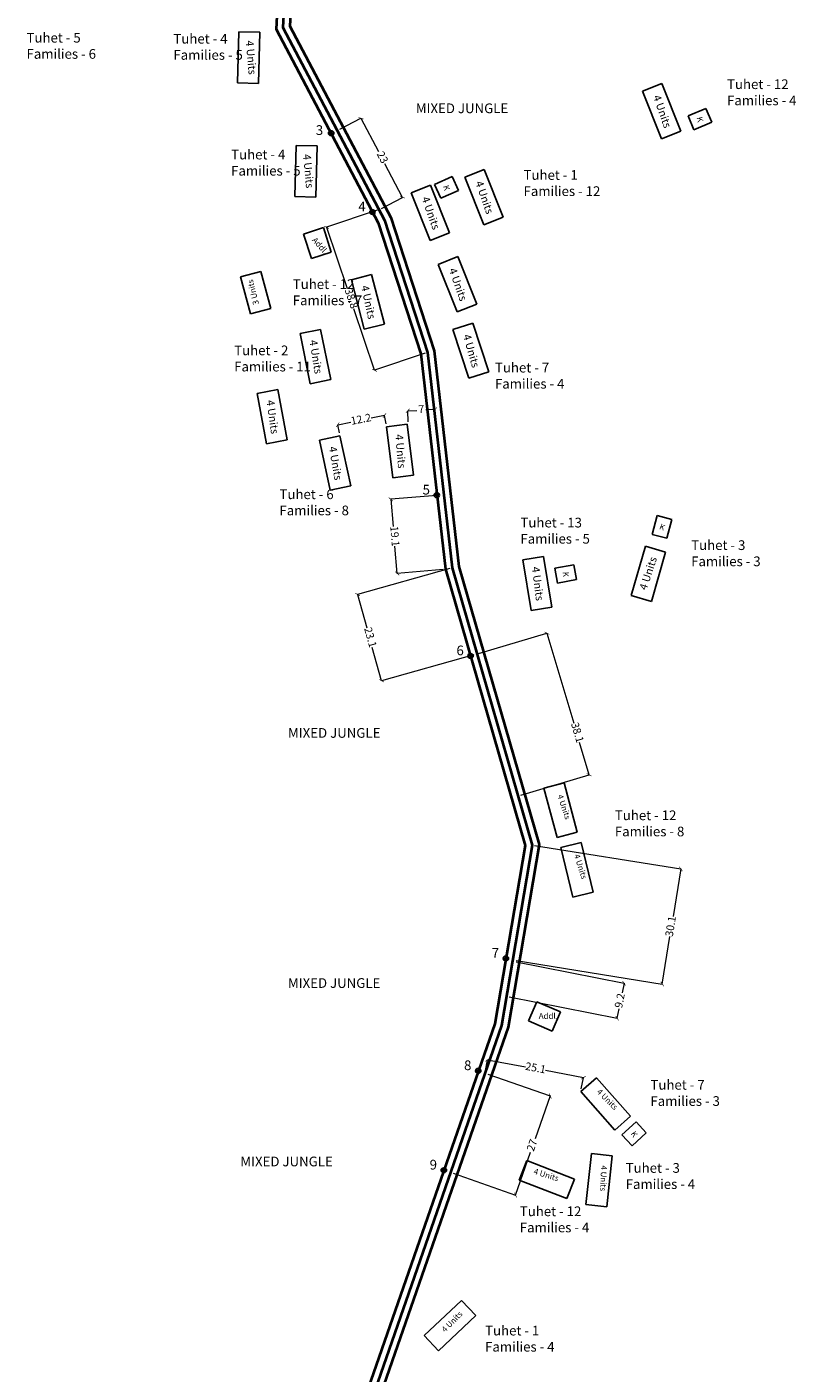
# Model space of a CAD drawing. Units: millimetres. Extents: x 1232 to 19918, y 1911 to 28586.
# Drawn here: x 8667 to 8865, y 12255 to 12601 of the extents above; entities that cross this region are included whole.
import ezdxf

# ---------------------------------------------------------------- set-up
doc = ezdxf.new("R2010")
doc.units = ezdxf.units.MM
doc.linetypes.add('ACAD_ISO02W100', pattern=[15, 12, -3])
for name, color, linetype in [('APWD Addl. Shelters', 24, 'Continuous'), ('APWD Inter - Shelter', 10, 'Continuous'), ('dimension', 10, 'Continuous'), ('Existing Kutcha Struc.', 12, 'Continuous'), ('Existing Pucca Main Road', 8, 'Continuous'), ('Text', 7, 'Continuous')]:
    doc.layers.add(name, color=color, linetype=linetype)
for name, color, linetype, lineweight in [('New Road Proposed', 6, 'Continuous', 40), ('Proposed Du', 7, 'Continuous', 35), ('Tuhet Bnd', 170, 'ACAD_ISO02W100', 30)]:
    doc.layers.add(name, color=color, linetype=linetype, lineweight=lineweight)
doc.styles.get("Standard").update_dxf_attribs({"font": 'ARIALN.TTF'})
doc.dimstyles.new('ISO-25', dxfattribs={"dimtxt": 2, "dimasz": 1, "dimexe": 0, "dimexo": 0.625, "dimtad": 0, "dimdec": 1, "dimdsep": 46, "dimtxsty": 'Standard', "dimblk": 'ARCHTICK', "dimcen": 2.5, "dimclrd": 7, "dimclre": 7, "dimclrt": 7, "dimadec": 0, "dimazin": 0, "dimtfac": 1, "dimtdec": 1, "dimtmove": 0, "dimatfit": 3, "dimldrblk": 'OBLIQUE', "dimfxl": 0, "dimlwd": 5, "dimlwe": 5, "dimarcsym": 0})

# ---------------------------------------------------------------- blocks, each defined once
blk = doc.blocks.new('A$C0E182AE4')
at = {"layer": 'dimension'}
for points in [[(0.06, 0.62), (1.17, 0.62)], [(0.61, 1.24), (0.61, 0.03)]]:
    blk.add_lwpolyline(points, dxfattribs=at)
at = {"layer": 'dimension', "lineweight": 30}
blk.add_circle((0.61, 0.61), 0.61, dxfattribs=at)
blk = doc.blocks.new('_ArchTick')
at = {"layer": 'Existing Kutcha Struc.', "color": 0, "const_width": 0.15}
blk.add_lwpolyline([(-0.5, -0.5), (0.5, 0.5)], dxfattribs=at)
blk = doc.blocks.new('*D182')
at = {"layer": 'Defpoints', "color": 0, "ltscale": 0.002}
for p in [(8747, 12574.64), (8757.74, 12554.27), (8763.7, 12557.41)]:
    blk.add_point(p, dxfattribs=at)
at = {"layer": 'Existing Pucca Main Road', "color": 7, "lineweight": 5, "ltscale": 0.002}
for p, q in [((8747.55, 12574.94), (8752.96, 12577.78)), ((8752.96, 12577.78), (8757.48, 12569.2)), ((8763.7, 12557.41), (8759.17, 12566)), ((8758.29, 12554.57), (8763.7, 12557.41))]:
    blk.add_line(p, q, dxfattribs=at)
for p, rotation in [((8752.96, 12577.78), 117.8022746380246), ((8763.7, 12557.41), 297.8022746380246)]:
    blk.add_blockref('_ArchTick', p, dxfattribs=dict(at, rotation=rotation))
at = {"layer": 'Existing Pucca Main Road', "color": 7, "ltscale": 0.002, "insert": (8758.33, 12567.6), "char_height": 2, "attachment_point": 5, "rotation": 297.8023}
blk.add_mtext('23', dxfattribs=at)
blk = doc.blocks.new('_Oblique')
at = {"layer": 'Tuhet Bnd', "color": 0, "lineweight": -2}
blk.add_line((-0.5, -0.5), (0.5, 0.5), dxfattribs=at)
blk = doc.blocks.new('A$C31A94C09')
at = {"layer": 'APWD Addl. Shelters'}
for p, q in [((0, 2.44), (3.14, 6.33)), ((3.03, 0), (6.16, 3.89)), ((3.14, 6.33), (6.16, 3.89)), ((0, 2.44), (3.03, 0))]:
    blk.add_line(p, q, dxfattribs=at)
at = {"layer": 'APWD Addl. Shelters', "insert": (3.25, 4.09), "char_height": 1.5, "attachment_point": 1, "rotation": 312.6074}
blk.add_mtext('{\\fArial Narrow|b0|i0|c0|p34;K}', dxfattribs=at)
blk = doc.blocks.new('*D185')
at = {"layer": 'Defpoints', "color": 0, "ltscale": 0.002}
for p in [(8757.74, 12554.27), (8770.13, 12517.47), (8756.5, 12512.88)]:
    blk.add_point(p, dxfattribs=at)
at = {"layer": 'Existing Pucca Main Road', "color": 7, "lineweight": 5, "ltscale": 0.002}
for p, q in [((8757.15, 12554.07), (8744.11, 12549.69)), ((8744.11, 12549.69), (8749.42, 12533.9)), ((8756.5, 12512.88), (8751.18, 12528.67)), ((8769.54, 12517.27), (8756.5, 12512.88))]:
    blk.add_line(p, q, dxfattribs=at)
for p, rotation in [((8744.11, 12549.69), 108.604525571507), ((8756.5, 12512.88), 288.604525571507)]:
    blk.add_blockref('_ArchTick', p, dxfattribs=dict(at, rotation=rotation))
at = {"layer": 'Existing Pucca Main Road', "color": 7, "ltscale": 0.002, "insert": (8750.3, 12531.28), "char_height": 2, "attachment_point": 5, "rotation": 288.6045}
blk.add_mtext('38.8', dxfattribs=at)
blk = doc.blocks.new('A$C408C5D51')
at = {"layer": 'APWD Inter - Shelter', "ltscale": 0.002}
for p, q in [((9.9, 5.4), (0, 5.4)), ((0, 5.4), (0, 0)), ((9.9, 0), (9.9, 5.4)), ((0, 0), (9.9, 0))]:
    blk.add_line(p, q, dxfattribs=at)
blk = doc.blocks.new('*D186')
at = {"layer": 'Defpoints', "color": 0, "ltscale": 0.002}
for p in [(8772.05, 12502.75), (8765.19, 12498.93), (8772.21, 12499.24)]:
    blk.add_point(p, dxfattribs=at)
at = {"layer": 'Existing Pucca Main Road', "color": 7, "lineweight": 5, "ltscale": 0.002}
for p, q in [((8765.03, 12502.44), (8767.39, 12502.55)), ((8765.16, 12499.55), (8765.03, 12502.44)), ((8772.05, 12502.75), (8769.7, 12502.65)), ((8772.18, 12499.86), (8772.05, 12502.75))]:
    blk.add_line(p, q, dxfattribs=at)
for p, rotation in [((8765.03, 12502.44), 182.5428228266325), ((8772.05, 12502.75), 2.542822826632493)]:
    blk.add_blockref('_ArchTick', p, dxfattribs=dict(at, rotation=rotation))
at = {"layer": 'Existing Pucca Main Road', "color": 7, "ltscale": 0.002, "insert": (8768.54, 12502.6), "char_height": 2, "attachment_point": 5, "rotation": 2.5428}
blk.add_mtext('7', dxfattribs=at)
blk = doc.blocks.new('*D187')
at = {"layer": 'Defpoints', "color": 0, "ltscale": 0.002}
for p in [(8747.01, 12498.86), (8747.55, 12496.12), (8759.57, 12498.46)]:
    blk.add_point(p, dxfattribs=at)
at = {"layer": 'Existing Pucca Main Road', "color": 7, "lineweight": 5, "ltscale": 0.002}
for p, q in [((8747.01, 12498.86), (8750.4, 12499.52)), ((8747.43, 12496.73), (8747.01, 12498.86)), ((8759.03, 12501.2), (8755.64, 12500.54)), ((8759.45, 12499.07), (8759.03, 12501.2))]:
    blk.add_line(p, q, dxfattribs=at)
for p, rotation in [((8747.01, 12498.86), 191.0154644035914), ((8759.03, 12501.2), 11.0154644035914)]:
    blk.add_blockref('_ArchTick', p, dxfattribs=dict(at, rotation=rotation))
at = {"layer": 'Existing Pucca Main Road', "color": 7, "ltscale": 0.002, "insert": (8753.02, 12500.03), "char_height": 2, "attachment_point": 5, "rotation": 11.0155}
blk.add_mtext('12.2', dxfattribs=at)
blk = doc.blocks.new('*D188')
at = {"layer": 'Defpoints', "color": 0, "ltscale": 0.002}
for p in [(8773.13, 12480.7), (8774.76, 12461.62), (8762.31, 12460.56)]:
    blk.add_point(p, dxfattribs=at)
at = {"layer": 'Existing Pucca Main Road', "color": 7, "lineweight": 5, "ltscale": 0.002}
for p, q in [((8772.51, 12480.64), (8760.68, 12479.64)), ((8760.68, 12479.64), (8761.28, 12472.61)), ((8762.31, 12460.56), (8761.71, 12467.59)), ((8774.14, 12461.56), (8762.31, 12460.56))]:
    blk.add_line(p, q, dxfattribs=at)
for p, rotation in [((8760.68, 12479.64), 94.86282409980008), ((8762.31, 12460.56), 274.8628240998001)]:
    blk.add_blockref('_ArchTick', p, dxfattribs=dict(at, rotation=rotation))
at = {"layer": 'Existing Pucca Main Road', "color": 7, "ltscale": 0.002, "insert": (8761.49, 12470.1), "char_height": 2, "attachment_point": 5, "rotation": 274.8628}
blk.add_mtext('19.1', dxfattribs=at)
blk = doc.blocks.new('*D189')
at = {"layer": 'Defpoints', "color": 0, "ltscale": 0.002}
for p in [(8776.48, 12461.96), (8782.7, 12439.75), (8758.31, 12432.91)]:
    blk.add_point(p, dxfattribs=at)
at = {"layer": 'Existing Pucca Main Road', "color": 7, "lineweight": 5, "ltscale": 0.002}
for p, q in [((8775.88, 12461.79), (8752.09, 12455.13)), ((8752.09, 12455.13), (8754.5, 12446.54)), ((8758.31, 12432.91), (8755.9, 12441.51)), ((8782.1, 12439.58), (8758.31, 12432.91))]:
    blk.add_line(p, q, dxfattribs=at)
for p, rotation in [((8752.09, 12455.13), 105.6470429530748), ((8758.31, 12432.91), 285.6470429530748)]:
    blk.add_blockref('_ArchTick', p, dxfattribs=dict(at, rotation=rotation))
at = {"layer": 'Existing Pucca Main Road', "color": 7, "ltscale": 0.002, "insert": (8755.2, 12444.02), "char_height": 2, "attachment_point": 5, "rotation": 285.647}
blk.add_mtext('23.1', dxfattribs=at)
blk = doc.blocks.new('*D190')
at = {"layer": 'Defpoints', "color": 0, "ltscale": 0.002}
for p in [(8782.7, 12439.75), (8811.76, 12408.68), (8793.55, 12403.26)]:
    blk.add_point(p, dxfattribs=at)
at = {"layer": 'Existing Pucca Main Road', "color": 7, "lineweight": 5, "ltscale": 0.002}
for p, q in [((8783.3, 12439.92), (8800.91, 12445.16)), ((8800.91, 12445.16), (8807.79, 12422.01)), ((8811.76, 12408.68), (8809.27, 12417.03)), ((8794.15, 12403.44), (8811.76, 12408.68))]:
    blk.add_line(p, q, dxfattribs=at)
for p, rotation in [((8800.91, 12445.16), 106.5617936784789), ((8811.76, 12408.68), 286.5617936784789)]:
    blk.add_blockref('_ArchTick', p, dxfattribs=dict(at, rotation=rotation))
at = {"layer": 'Existing Pucca Main Road', "color": 7, "ltscale": 0.002, "insert": (8808.53, 12419.52), "char_height": 2, "attachment_point": 5, "rotation": 286.5618}
blk.add_mtext('38.1', dxfattribs=at)
blk = doc.blocks.new('*D191')
at = {"layer": 'Defpoints', "color": 0, "ltscale": 0.002}
for p in [(8797.11, 12390.59), (8792.36, 12360.92), (8830.63, 12354.78)]:
    blk.add_point(p, dxfattribs=at)
at = {"layer": 'Existing Pucca Main Road', "color": 7, "lineweight": 5, "ltscale": 0.002}
for p, q in [((8797.73, 12390.49), (8835.38, 12384.46)), ((8835.38, 12384.46), (8833.42, 12372.19)), ((8830.63, 12354.78), (8832.59, 12367.06)), ((8792.97, 12360.82), (8830.63, 12354.78))]:
    blk.add_line(p, q, dxfattribs=at)
for p, rotation in [((8835.38, 12384.46), 80.89273840351781), ((8830.63, 12354.78), 260.8927384035178)]:
    blk.add_blockref('_ArchTick', p, dxfattribs=dict(at, rotation=rotation))
at = {"layer": 'Existing Pucca Main Road', "color": 7, "ltscale": 0.002, "insert": (8833, 12369.62), "char_height": 2, "attachment_point": 5, "rotation": 80.8927}
blk.add_mtext('30.1', dxfattribs=at)
blk = doc.blocks.new('A$C21A1433E')
at = {"layer": 'APWD Inter - Shelter'}
for p, q in [((0, 8.03), (3.28, 12.31)), ((13.76, 4.29), (3.28, 12.31)), ((0, 8.03), (10.48, 0)), ((10.48, 0), (13.76, 4.29))]:
    blk.add_line(p, q, dxfattribs=at)
at = {"layer": 'Text', "insert": (4.74, 9.83), "char_height": 1.5, "attachment_point": 1, "rotation": 326.3748}
blk.add_mtext('{\\fArial Narrow|b0|i0|c0|p34;4 Units}', dxfattribs=at)
blk = doc.blocks.new('*D194')
at = {"layer": 'Defpoints', "color": 0, "ltscale": 0.002}
for p in [(8792.38, 12360.65), (8790.58, 12351.65), (8819, 12345.98)]:
    blk.add_point(p, dxfattribs=at)
at = {"layer": 'Existing Pucca Main Road', "color": 7, "lineweight": 5, "ltscale": 0.002}
for p, q in [((8792.99, 12360.53), (8820.79, 12354.98)), ((8820.79, 12354.98), (8820.31, 12352.55)), ((8791.2, 12351.53), (8819, 12345.98)), ((8819, 12345.98), (8819.48, 12348.41))]:
    blk.add_line(p, q, dxfattribs=at)
for p, rotation in [((8820.79, 12354.98), 78.71422124489273), ((8819, 12345.98), 258.7142212448927)]:
    blk.add_blockref('_ArchTick', p, dxfattribs=dict(at, rotation=rotation))
at = {"layer": 'Existing Pucca Main Road', "color": 7, "ltscale": 0.002, "insert": (8819.89, 12350.48), "char_height": 2, "attachment_point": 5, "rotation": 78.7142}
blk.add_mtext('9.2', dxfattribs=at)
blk = doc.blocks.new('*D195')
at = {"layer": 'Defpoints', "color": 0, "ltscale": 0.002}
for p in [(8784.96, 12331.82), (8810.28, 12330.66), (8809.63, 12327.2)]:
    blk.add_point(p, dxfattribs=at)
at = {"layer": 'Existing Pucca Main Road', "color": 7, "lineweight": 5, "ltscale": 0.002}
for p, q in [((8785.07, 12332.44), (8785.61, 12335.28)), ((8785.61, 12335.28), (8795.38, 12333.45)), ((8810.28, 12330.66), (8800.51, 12332.49)), ((8809.75, 12327.81), (8810.28, 12330.66))]:
    blk.add_line(p, q, dxfattribs=at)
for p, rotation in [((8785.61, 12335.28), 169.3881197849867), ((8810.28, 12330.66), 349.3881197849867)]:
    blk.add_blockref('_ArchTick', p, dxfattribs=dict(at, rotation=rotation))
at = {"layer": 'Existing Pucca Main Road', "color": 7, "ltscale": 0.002, "insert": (8797.94, 12332.97), "char_height": 2, "attachment_point": 5, "rotation": 349.3881}
blk.add_mtext('25.1', dxfattribs=at)
blk = doc.blocks.new('*D196')
at = {"layer": 'Defpoints', "color": 0, "ltscale": 0.002}
for p in [(8785.05, 12331.81), (8776.12, 12306.29), (8792.82, 12300.45)]:
    blk.add_point(p, dxfattribs=at)
at = {"layer": 'Existing Pucca Main Road', "color": 7, "lineweight": 5, "ltscale": 0.002}
for p, q in [((8785.64, 12331.6), (8801.75, 12325.97)), ((8801.75, 12325.97), (8797.88, 12314.92)), ((8792.82, 12300.45), (8796.69, 12311.5)), ((8776.71, 12306.08), (8792.82, 12300.45))]:
    blk.add_line(p, q, dxfattribs=at)
for p, rotation in [((8801.75, 12325.97), 70.72459466254043), ((8792.82, 12300.45), 250.7245946625405)]:
    blk.add_blockref('_ArchTick', p, dxfattribs=dict(at, rotation=rotation))
at = {"layer": 'Existing Pucca Main Road', "color": 7, "ltscale": 0.002, "insert": (8797.29, 12313.21), "char_height": 2, "attachment_point": 5, "rotation": 70.7246}
blk.add_mtext('27', dxfattribs=at)

msp = doc.modelspace()

# ---------------------------------------------------------------- linework, layer by layer
at = {"layer": 'APWD Addl. Shelters'}
for p, q in [((8743.3, 12549.6), (8738.17, 12547.93)), ((8738.17, 12547.93), (8740.21, 12541.65)), ((8745.34, 12543.32), (8743.3, 12549.6)), ((8740.21, 12541.65), (8745.34, 12543.32)), ((8798.29, 12350.24), (8796.17, 12345.28)), ((8804.36, 12347.65), (8798.29, 12350.24)), ((8802.24, 12342.69), (8804.36, 12347.65)), ((8796.17, 12345.28), (8802.24, 12342.69))]:
    msp.add_line(p, q, dxfattribs=at)
at = {"layer": 'APWD Inter - Shelter'}
for p, q in [((8721.5, 12600.05), (8721.18, 12586.86)), ((8721.5, 12600.05), (8726.9, 12599.92)), ((8726.58, 12586.73), (8726.9, 12599.92)), ((8721.18, 12586.86), (8726.58, 12586.73)), ((8825.51, 12584.72), (8830.53, 12586.72)), ((8835.42, 12574.46), (8830.53, 12586.72)), ((8825.51, 12584.72), (8830.4, 12572.46)), ((8830.4, 12572.46), (8835.42, 12574.46)), ((8736.28, 12570.8), (8735.96, 12557.6)), ((8736.28, 12570.8), (8741.68, 12570.67)), ((8741.36, 12557.47), (8741.68, 12570.67)), ((8779.73, 12562.57), (8784.74, 12564.57)), ((8779.73, 12562.57), (8784.62, 12550.31)), ((8789.64, 12552.31), (8784.74, 12564.57)), ((8765.89, 12558.54), (8770.9, 12560.55)), ((8765.89, 12558.54), (8770.78, 12546.28)), ((8775.8, 12548.29), (8770.9, 12560.55)), ((8735.96, 12557.6), (8741.36, 12557.47)), ((8784.62, 12550.31), (8789.64, 12552.31)), ((8770.78, 12546.28), (8775.8, 12548.29)), ((8772.91, 12540.15), (8777.92, 12542.15)), ((8782.81, 12529.89), (8777.92, 12542.15)), ((8750.51, 12536.2), (8755.74, 12537.54)), ((8759.02, 12524.76), (8755.74, 12537.54)), ((8772.91, 12540.15), (8777.8, 12527.89)), ((8750.51, 12536.2), (8753.8, 12523.42)), ((8777.8, 12527.89), (8782.81, 12529.89)), ((8737.3, 12522.34), (8742.59, 12523.41)), ((8745.2, 12510.47), (8742.59, 12523.41)), ((8753.8, 12523.42), (8759.02, 12524.76)), ((8776.66, 12523.35), (8781.8, 12525.03)), ((8776.66, 12523.35), (8780.78, 12510.81)), ((8785.91, 12512.49), (8781.8, 12525.03)), ((8737.3, 12522.34), (8739.9, 12509.4)), ((8739.9, 12509.4), (8745.2, 12510.47)), ((8780.78, 12510.81), (8785.91, 12512.49)), ((8726.25, 12506.93), (8731.57, 12507.9)), ((8726.25, 12506.93), (8728.62, 12493.95)), ((8733.94, 12494.92), (8731.57, 12507.9)), ((8759.56, 12498.29), (8764.92, 12498.96)), ((8766.55, 12485.86), (8764.92, 12498.96)), ((8742.27, 12494.86), (8747.55, 12496)), ((8750.34, 12483.1), (8747.55, 12496)), ((8759.56, 12498.29), (8761.19, 12485.19)), ((8728.62, 12493.95), (8733.94, 12494.92)), ((8742.27, 12494.86), (8745.07, 12481.96)), ((8761.19, 12485.19), (8766.55, 12485.86)), ((8745.07, 12481.96), (8750.34, 12483.1)), ((8794.68, 12464.04), (8800.01, 12464.93)), ((8802.17, 12451.9), (8800.01, 12464.93)), ((8826.27, 12467.54), (8822.64, 12454.85)), ((8831.46, 12466.06), (8826.27, 12467.54)), ((8827.83, 12453.36), (8831.46, 12466.06)), ((8794.68, 12464.04), (8796.84, 12451.02)), ((8827.83, 12453.36), (8822.64, 12454.85)), ((8796.84, 12451.02), (8802.17, 12451.9)), ((8778.91, 12273.33), (8769.28, 12264.31)), ((8778.91, 12273.33), (8782.6, 12269.39)), ((8772.97, 12260.36), (8782.6, 12269.39)), ((8769.28, 12264.31), (8772.97, 12260.36))]:
    msp.add_line(p, q, dxfattribs=at)
at = {"layer": 'APWD Inter - Shelter', "ltscale": 0.002}
msp.add_lwpolyline([(8732.9, 12601.13), (8747, 12574.64)], dxfattribs=at)
at = {"layer": 'dimension'}
for points in [[(8755.34, 12553.62), (8756.56, 12553.62)], [(8755.95, 12554.22), (8755.95, 12553)], [(8771.91, 12480.7), (8773.13, 12480.7)], [(8772.53, 12481.31), (8772.53, 12480.09)], [(8781.24, 12439.9), (8781.24, 12438.68)], [(8780.63, 12439.3), (8781.85, 12439.3)], [(8789.71, 12361.39), (8790.93, 12361.39)], [(8790.32, 12361.99), (8790.32, 12360.77)], [(8782.59, 12332.44), (8783.81, 12332.44)], [(8783.2, 12333.05), (8783.2, 12331.83)], [(8773.73, 12306.85), (8774.95, 12306.85)], [(8774.35, 12307.46), (8774.35, 12306.24)]]:
    msp.add_lwpolyline(points, dxfattribs=at)
at = {"layer": 'dimension', "lineweight": 30}
for centre in [(8755.95, 12553.61), (8772.52, 12480.7), (8781.24, 12439.29), (8790.32, 12361.38), (8783.2, 12332.44), (8774.34, 12306.85)]:
    msp.add_circle(centre, 0.61, dxfattribs=at)
at = {"layer": 'New Road Proposed', "ltscale": 0.002}
for points in [[(8753.16, 12707.65), (8752.48, 12691.93), (8750.86, 12672.84), (8738.5, 12659.6), (8732.98, 12635.71), (8731.13, 12600.74), (8757.4, 12550.88), (8768.41, 12517.09), (8774.76, 12461.62), (8795.32, 12390.49), (8787.47, 12344.55), (8754.18, 12248.71), (8727.08, 12163.47), (8735.11, 12102.45), (8767.57, 12048.97), (8768.34, 12010.41), (8719.25, 11947.11), (8707.22, 11871.83), (8718.77, 11809.46)], [(8754.91, 12707.58), (8754.22, 12691.82), (8752.56, 12672.08), (8740.1, 12658.75), (8734.72, 12635.47), (8732.9, 12601.13), (8759.02, 12551.57), (8770.13, 12517.47), (8776.48, 12461.96), (8797.11, 12390.59), (8789.17, 12344.11), (8755.84, 12248.16), (8728.86, 12163.31), (8736.8, 12103.05), (8769.31, 12049.48), (8770.1, 12009.83), (8720.9, 11946.39), (8709, 11871.85), (8720.28, 11810.94)], [(8756.66, 12707.5), (8755.97, 12691.71), (8754.25, 12671.33), (8741.7, 12657.89), (8736.46, 12635.22), (8734.68, 12601.51), (8760.64, 12552.25), (8771.85, 12517.84), (8778.2, 12462.31), (8798.91, 12390.69), (8790.87, 12343.67), (8757.5, 12247.61), (8730.65, 12163.16), (8738.48, 12103.64), (8771.05, 12049.98), (8771.87, 12009.25), (8722.56, 11945.67), (8710.77, 11871.87), (8721.78, 11812.42)]]:
    msp.add_lwpolyline(points, dxfattribs=at)

# ---------------------------------------------------------------- block references
at = {"layer": 'Proposed Du', "ltscale": 0.002}
for name, p, rotation in [('A$C408C5D51', (8729.74, 12528.76), 104.9672094985185), ('A$C21A1433E', (8795.21, 12398.91), 322.2598003946928), ('A$C21A1433E', (8799.43, 12383.74), 321.1676478617322), ('A$C21A1433E', (8808.09, 12319.23), 348.8022204276922), ('A$C21A1433E', (8796.01, 12296.59), 16.34421850945421), ('A$C21A1433E', (8805.5, 12306.97), 301.3663224474502)]:
    msp.add_blockref(name, p, dxfattribs=dict(at, rotation=rotation))
at = {"layer": 'Tuhet Bnd', "ltscale": 0.002}
for p, rotation in [((8836.09, 12576.27), 331.4029486758305), ((8770.83, 12558.55), 332.812038002573), ((8829.03, 12468.37), 24.34866860483305), ((8801.35, 12460.04), 319.0546842550159), ((8819.82, 12313.53), 351.5325351257345)]:
    msp.add_blockref('A$C31A94C09', p, dxfattribs=dict(at, rotation=rotation))
at = {"layer": 'Tuhet Bnd'}
msp.add_blockref('A$C0E182AE4', (8744.7, 12573.33), dxfattribs=at)

# ---------------------------------------------------------------- texts
at = {"layer": 'APWD Addl. Shelters', "insert": (8741.43, 12547.3), "char_height": 1.5, "attachment_point": 1, "rotation": 311.1209}
msp.add_mtext('{\\fArial Narrow|b0|i0|c0|p34;Addl.}', dxfattribs=at)
at = {"layer": 'APWD Addl. Shelters', "insert": (8798.79, 12347.32), "char_height": 1.5, "attachment_point": 1}
msp.add_mtext('{\\fArial Narrow|b0|i0|c0|p34;Addl.}', dxfattribs=at)
at = {"layer": 'APWD Inter - Shelter', "char_height": 2.5, "attachment_point": 1}
for s, insert in [('{\\fArial|b0|i0|c0|p34;3}', (8741.36, 12575.98)), ('{\\fArial|b0|i0|c0|p34;4}', (8752.3, 12556.29)), ('{\\fArial|b0|i0|c0|p34;5}', (8768.87, 12483.37)), ('{\\fArial|b0|i0|c0|p34;6}', (8777.59, 12441.97)), ('{\\fArial|b0|i0|c0|p34;7}', (8786.67, 12364.06)), ('{\\fArial|b0|i0|c0|p34;8}', (8779.55, 12335.12)), ('{\\fArial|b0|i0|c0|p34;9}', (8770.69, 12309.52))]:
    msp.add_mtext(s, dxfattribs=dict(at, insert=insert))
at = {"layer": 'Text', "char_height": 2.5, "attachment_point": 1}
for s, insert in [('{\\fArial Narrow|b0|i0|c0|p34;Tuhet - 5\\PFamilies - 6}', (8666.82, 12599.77)), ('{\\fArial Narrow|b0|i0|c0|p34;Tuhet - 4\\PFamilies - 5}', (8704.66, 12599.51)), ('{\\fArial Narrow|b0|i0|c0|p34;Tuhet - 12\\PFamilies - 4}', (8847.3, 12587.8)), ('{\\fArial|b0|i0|c0|p34;MIXED JUNGLE}', (8767.13, 12581.59)), ('{\\fArial Narrow|b0|i0|c0|p34;Tuhet - 4\\PFamilies - 5}', (8719.54, 12569.68)), ('{\\fArial Narrow|b0|i0|c0|p34;Tuhet - 1\\PFamilies - 12}', (8794.87, 12564.42)), ('{\\fArial Narrow|b0|i0|c0|p34;Tuhet - 12\\PFamilies - 7}', (8735.42, 12536.3)), ('{\\fArial Narrow|b0|i0|c0|p34;Tuhet - 2\\PFamilies - 11}', (8720.32, 12519.24)), ('{\\fArial Narrow|b0|i0|c0|p34;Tuhet - 7\\PFamilies - 4}', (8787.51, 12514.81)), ('{\\fArial Narrow|b0|i0|c0|p34;Tuhet - 6\\PFamilies - 8}', (8731.99, 12482.19)), ('{\\fArial Narrow|b0|i0|c0|p34;Tuhet - 13\\PFamilies - 5}', (8794.07, 12474.89)), ('{\\fArial Narrow|b0|i0|c0|p34;Tuhet - 3\\PFamilies - 3}', (8838.06, 12469.08)), ('{\\fArial|b0|i0|c0|p34;MIXED JUNGLE}', (8734.2, 12420.72)), ('{\\fArial Narrow|b0|i0|c0|p34;Tuhet - 12\\PFamilies - 8}', (8818.4, 12399.5)), ('{\\fArial|b0|i0|c0|p34;MIXED JUNGLE}', (8734.18, 12356.3)), ('{\\fArial Narrow|b0|i0|c0|p34;Tuhet - 7\\PFamilies - 3}', (8827.57, 12330.08)), ('{\\fArial|b0|i0|c0|p34;MIXED JUNGLE}', (8721.92, 12310.34)), ('{\\fArial Narrow|b0|i0|c0|p34;Tuhet - 3\\PFamilies - 4}', (8821.19, 12308.68)), ('{\\fArial Narrow|b0|i0|c0|p34;Tuhet - 12\\PFamilies - 4}', (8793.91, 12297.51)), ('{\\fArial Narrow|b0|i0|c0|p34;Tuhet - 1\\PFamilies - 4}', (8784.97, 12266.79))]:
    msp.add_mtext(s, dxfattribs=dict(at, insert=insert))
at = {"layer": 'Text', "attachment_point": 1}
for s, insert, char_height, rotation in [('{\\fArial Narrow|b0|i0|c0|p34;4 Units}', (8725.29, 12597.9), 2, 275.0681), ('{\\fArial Narrow|b0|i0|c0|p34;4 Units}', (8830.09, 12584.03), 2, 289.4981), ('{\\fArial Narrow|b0|i0|c0|p34;4 Units}', (8740.07, 12568.64), 2, 275.0681), ('{\\fArial Narrow|b0|i0|c0|p34;4 Units}', (8784.3, 12561.89), 2, 289.4981), ('{\\fArial Narrow|b0|i0|c0|p34;4 Units}', (8770.46, 12557.86), 2, 289.4981), ('{\\fArial Narrow|b0|i0|c0|p34;4 Units}', (8777.48, 12539.46), 2, 289.4981), ('{\\fArial Narrow|b0|i0|c0|p34;3 Units}', (8725.25, 12529.59), 1.5, 103.9672), ('{\\fArial Narrow|b0|i0|c0|p34;4 Units}', (8754.96, 12534.94), 2, 282.1771), ('{\\fArial Narrow|b0|i0|c0|p34;4 Units}', (8741.68, 12520.85), 2, 279.1298), ('{\\fArial Narrow|b0|i0|c0|p34;4 Units}', (8781.19, 12522.38), 2, 285.902), ('{\\fArial Narrow|b0|i0|c0|p34;4 Units}', (8730.6, 12505.36), 2, 278.0906), ('{\\fArial Narrow|b0|i0|c0|p34;4 Units}', (8763.82, 12496.47), 2, 274.8309), ('{\\fArial Narrow|b0|i0|c0|p34;4 Units}', (8746.67, 12493.43), 2, 279.9647), ('{\\fArial Narrow|b0|i0|c0|p34;4 Units}', (8824.63, 12456.7), 2, 71.79), ('{\\fArial Narrow|b0|i0|c0|p34;4 Units}', (8799, 12462.4), 2, 277.1701), ('{\\fArial Narrow|b0|i0|c0|p34;4 Units}', (8773.59, 12266.01), 1.5, 45.5744)]:
    msp.add_mtext(s, dxfattribs=dict(at, insert=insert, char_height=char_height, rotation=rotation))

# ---------------------------------------------------------------- dimensions: what is measured, and where the dimension line sits
at = {"layer": 'Existing Pucca Main Road', "ltscale": 0.002}
for p1, p2, distance, picture, middle in [((8747, 12574.64), (8757.74, 12554.27), 6.73, '*D182', (8758.33, 12567.6)), ((8757.74, 12554.27), (8770.13, 12517.47), -14.38, '*D185', (8750.3, 12531.28)), ((8765.19, 12498.93), (8772.21, 12499.24), 3.52, '*D186', (8768.54, 12502.6)), ((8759.57, 12498.46), (8747.55, 12496.12), -2.8, '*D187', (8753.02, 12500.03)), ((8773.13, 12480.7), (8774.76, 12461.62), -12.5, '*D188', (8761.49, 12470.1)), ((8776.48, 12461.96), (8782.7, 12439.75), -25.33, '*D189', (8755.2, 12444.02)), ((8797.1126, 12390.5928), (8792.3558, 12360.9186), 38.7587, '*D191', (8833.0043, 12369.6209)), ((8792.38, 12360.65), (8790.58, 12351.65), 28.97, '*D194', (8819.89, 12350.48)), ((8784.96, 12331.82), (8809.63, 12327.2), 3.52, '*D195', (8797.94, 12332.97)), ((8785.05, 12331.81), (8776.12, 12306.29), 17.69, '*D196', (8797.29, 12313.21))]:
    dim = msp.add_aligned_dim(p1=p1, p2=p2, distance=distance, dimstyle='ISO-25', dxfattribs=at)
    dim.commit()
    dim.dimension.update_dxf_attribs({"geometry": picture, "text_midpoint": middle})
dim = msp.add_linear_dim(base=(8811.76, 12408.68), p1=(8782.7, 12439.75), p2=(8793.55, 12403.26), angle=286.5618, dimstyle='ISO-25', dxfattribs=at)
dim.commit()
dim.dimension.update_dxf_attribs({"geometry": '*D190', "text_midpoint": (8808.53, 12419.52), "dimtype": 161})

doc.saveas('drawing.dxf')
